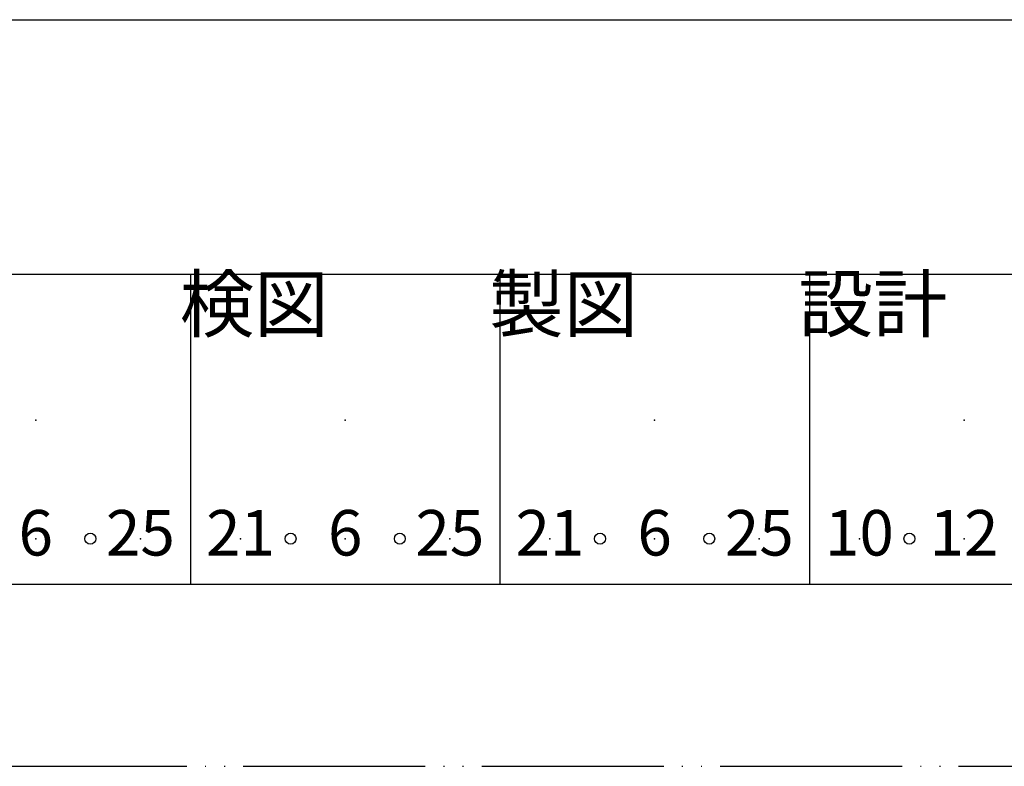
# Model space of a CAD drawing. Units: millimetres. Extents: x 0 to 420, y 0 to 594.
# Drawn here: x 211 to 319, y 0 to 82 of the extents above; entities that cross this region are included whole.
import ezdxf

# ---------------------------------------------------------------- set-up
doc = ezdxf.new("R2010")
doc.units = ezdxf.units.MM
doc.linetypes.add('PHANTOM', pattern=[13, 10, -1, 0, -1, 0, -1])
doc.layers.add('1', color=7, linetype='Continuous')
doc.styles.add('CONVERTER_11', font='MS Mincho.ttf', dxfattribs={"width": 0.89})
doc.styles.add('CONVERTER_12', font='txt.shx', dxfattribs={"width": 0.9})

# ---------------------------------------------------------------- blocks, each defined once
blk = doc.blocks.new('開示A4')
at = {"layer": '1', "color": 7, "linetype": 'Continuous'}
for p, q in [((25, 41), (200, 41)), ((200, 27), (25, 27)), ((105, 10), (200, 10))]:
    blk.add_line(p, q, dxfattribs=at)
at = {"layer": '1', "color": 2, "linetype": 'Continuous'}
for p, q in [((115, 27), (115, 10)), ((132, 27), (132, 10)), ((149, 27), (149, 10))]:
    blk.add_line(p, q, dxfattribs=at)
at = {"layer": '1', "color": 4, "linetype": 'PHANTOM'}
blk.add_line((0, 0), (210, 0), dxfattribs=at)
at = {"layer": '1', "color": 7, "linetype": 'Continuous'}
for centre in [(109.5, 12.5), (120.5, 12.5), (126.5, 12.5), (137.5, 12.5), (143.5, 12.5), (154.5, 12.5)]:
    blk.add_circle(centre, 0.3, dxfattribs=at)
at = {"layer": '1', "color": 4}
for p in [(106.5, 19), (123.5, 19), (140.5, 19), (157.5, 19), (106.5, 12.5), (112.25, 12.5), (117.75, 12.5), (123.5, 12.5), (129.25, 12.5), (134.75, 12.5), (140.5, 12.5), (146.25, 12.5), (151.75, 12.5), (157.5, 12.5)]:
    blk.add_point(p, dxfattribs=at)
at = {"layer": '1', "color": 2, "char_height": 3, "attachment_point": 5, "line_spacing_factor": 0.590909, "style": 'CONVERTER_11'}
for s, insert in [('検図', (118.5, 25)), ('製図', (135.5, 25)), ('設計', (152.5, 25))]:
    blk.add_mtext(s, dxfattribs=dict(at, insert=insert))

msp = doc.modelspace()

# ---------------------------------------------------------------- block references
at = {"layer": '1', "xscale": 2, "yscale": 2, "zscale": 2}
msp.add_blockref('開示A4', (0, 0), dxfattribs=at)

# ---------------------------------------------------------------- texts
at = {"layer": '1', "color": 7, "char_height": 5, "attachment_point": 5, "line_spacing_factor": 0.720288, "style": 'CONVERTER_12'}
for s, insert in [('6', (213, 25)), ('25', (224.5, 25)), ('21', (235.5, 25)), ('6', (247, 25)), ('25', (258.5, 25)), ('21', (269.5, 25)), ('6', (281, 25)), ('25', (292.5, 25)), ('10', (303.5, 25)), ('12', (315, 25))]:
    msp.add_mtext(s, dxfattribs=dict(at, insert=insert))

doc.saveas('drawing.dxf')
